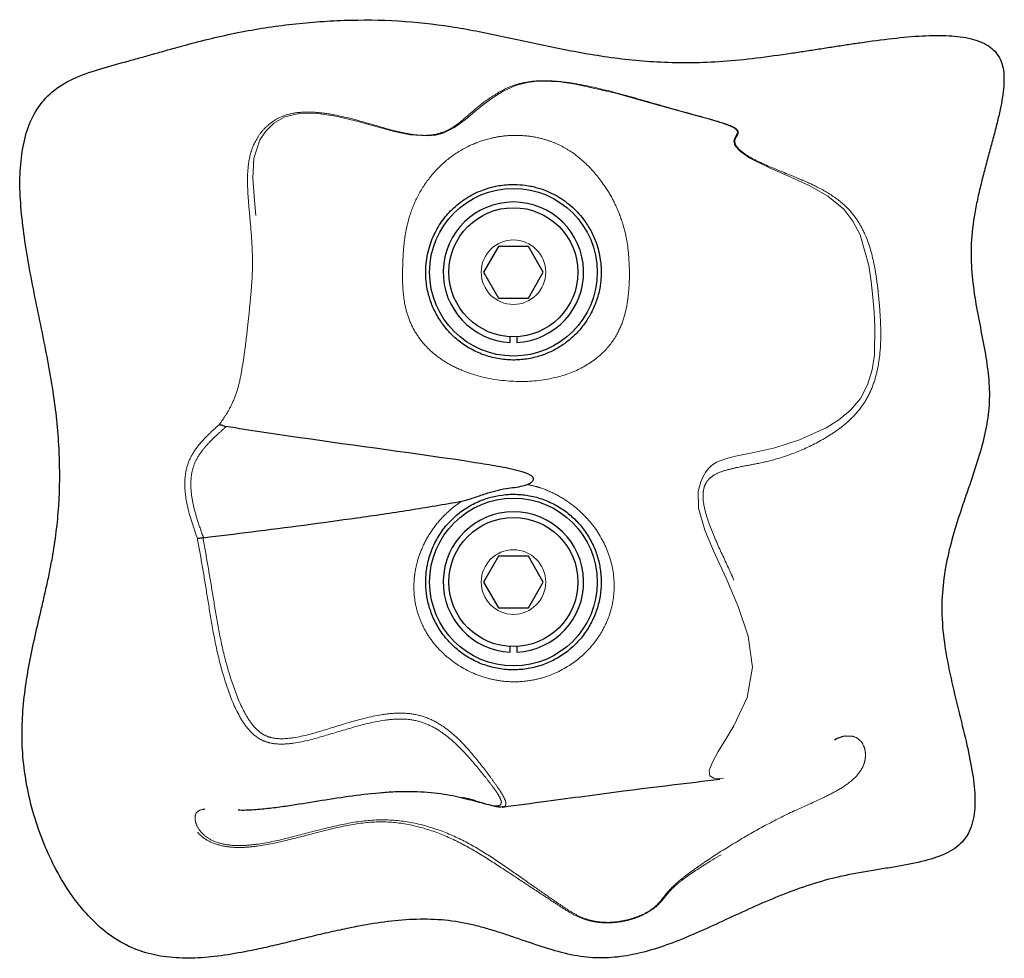
# Model space of a CAD drawing. Units: inches. Extents: x 0.2 to 17.3, y 0.1 to 10.6.
# Drawn here: x 2.7 to 2.9, y 5.9 to 6 of the extents above; entities that cross this region are included whole.
import ezdxf

# ---------------------------------------------------------------- set-up
doc = ezdxf.new("R2010")
doc.units = ezdxf.units.IN
doc.header["$MEASUREMENT"] = 0
doc.linetypes.add('PHANTOM', pattern=[0.49999999999999994, 0.25, -0.05, 0.05, -0.05, 0.05, -0.05])

msp = doc.modelspace()

# ---------------------------------------------------------------- linework, layer by layer
at = {"color": 7, "linetype": 'Continuous', "lineweight": 25}
for p, q in [((2.777291776616548, 5.984703749733635), (2.774714320111784, 5.980239435591487)), ((2.782446689626077, 5.984703749733635), (2.777291776616548, 5.984703749733635)), ((2.785024146130841, 5.980239435591487), (2.782446689626077, 5.984703749733635)), ((2.774714320111784, 5.980239435591487), (2.777291776616548, 5.975775205257894)), ((2.782446689626077, 5.975775205257894), (2.785024146130841, 5.980239435591487)), ((2.777291776616548, 5.975775205257894), (2.782446689626077, 5.975775205257894)), ((2.779311197413771, 5.968109488098628), (2.779311197413771, 5.969092730073466)), ((2.780427268828854, 5.969092730073466), (2.780427268828854, 5.968109488098628)), ((2.777291776616548, 5.931132315262084), (2.774714320111784, 5.926668084928491)), ((2.782446689626077, 5.931132315262084), (2.777291776616548, 5.931132315262084)), ((2.785024146130841, 5.926668084928491), (2.782446689626077, 5.931132315262084)), ((2.774714320111784, 5.926668084928491), (2.777291776616548, 5.922203770786344)), ((2.782446689626077, 5.922203770786344), (2.785024146130841, 5.926668084928491)), ((2.777291776616548, 5.922203770786344), (2.782446689626077, 5.922203770786344)), ((2.779311197413771, 5.914538053627077), (2.779311197413771, 5.915521295601915)), ((2.780427268828854, 5.915521295601915), (2.780427268828854, 5.914538053627077))]:
    msp.add_line(p, q, dxfattribs=at)
at = {"color": 8, "linetype": 'PHANTOM', "lineweight": 18, "flags": 128}
msp.add_lwpolyline([(2.816180324366774, 5.892781604007058), (2.815713434760322, 5.89270592488131), (2.814551643895715, 5.892745482519575), (2.813844001118084, 5.893171984259257), (2.813744195604379, 5.894093124094362), (2.81428067250219, 5.895515103858006), (2.81529658933766, 5.897351181695098), (2.816587516091431, 5.899494166462964), (2.817970653208552, 5.901813233006242), (2.820321496289507, 5.90669005285928), (2.821200066616378, 5.9119421674245), (2.820468779349985, 5.917294600830827), (2.818765682119547, 5.922441703275823), (2.816639804773103, 5.927321791662529), (2.81445356693347, 5.932057142673637), (2.812970566684264, 5.935647333580397), (2.811906300169237, 5.939461712373511), (2.811837417393548, 5.942375568236208), (2.812263803896466, 5.943972624072598), (2.812633601291202, 5.944790176532924), (2.813081943016682, 5.945593230113124), (2.813566563370687, 5.946265793772183), (2.814053449174713, 5.946752218629151), (2.815002696304167, 5.947372904792265), (2.816721140976357, 5.948033819062088), (2.818268637147168, 5.948424283122844), (2.821428568024329, 5.949049411139407), (2.825079842273069, 5.949884982439196), (2.829366346088344, 5.951266063627686), (2.833941837517592, 5.95335750613383), (2.836127187510337, 5.954718640886075), (2.838154186475224, 5.956381486438647), (2.839877389901964, 5.958406468760164), (2.841143061471295, 5.960784452718062), (2.841933800431849, 5.963374304704632), (2.842326401610772, 5.965967006182096), (2.842402782633174, 5.970875505669166), (2.842263995665025, 5.973323385962472), (2.842052012399588, 5.975899493345918), (2.841752223958007, 5.978626791363747), (2.841329205511419, 5.981393814636954), (2.839828754749516, 5.986686492543106), (2.838600398939588, 5.989060705116), (2.836999205055764, 5.991135218293904), (2.83427024134289, 5.993402491149793), (2.831146575999167, 5.995173617356259), (2.827839841341705, 5.996672784799654), (2.824136309839503, 5.998264812122703), (2.820784590939798, 5.999941318469845), (2.819117856146442, 6.001089411873639), (2.818170505185559, 6.002125788472757), (2.817964941131681, 6.002977870058008), (2.818268616195029, 6.003678425774654), (2.818628196803028, 6.004349564688266), (2.818557829044494, 6.004727122231451), (2.818101360508134, 6.005144069795789), (2.817250208674046, 6.005564704936576), (2.816164584072416, 6.005960281319225), (2.813708891250313, 6.006690421456012), (2.811144079688759, 6.00738552961654), (2.804279200421002, 6.009283206742031), (2.797515447961209, 6.011188091403308), (2.790621911405455, 6.012750199071992), (2.787886604432527, 6.013135634619408), (2.784997548372625, 6.013291434724354), (2.783588207332024, 6.013228410690507), (2.782304247491818, 6.013062888793107), (2.780198033952813, 6.012519306501187), (2.778117452777671, 6.011571431736831), (2.776372076258862, 6.010472031103868), (2.77467688780611, 6.009248593808549), (2.77312263915378, 6.007963221990607), (2.77155299067935, 6.006620357503492), (2.769658200365749, 6.005246902893567), (2.767698923951858, 6.004299111937767), (2.766425617946912, 6.003961195841403), (2.764981440701599, 6.003803551948232), (2.762015249014917, 6.004005027716006), (2.759213806615514, 6.004591017137082), (2.755879882629289, 6.005507882735849), (2.752568884211558, 6.006441174811521), (2.749164190447634, 6.007250178799172), (2.74561360432145, 6.007748336853932), (2.74279117573591, 6.007709365875556), (2.740313381026272, 6.007116001301583), (2.738422295967486, 6.006027998632187), (2.737023112130978, 6.004656555427597), (2.736014905682627, 6.003145990020635), (2.734971627972755, 5.999926400546941), (2.734794603351091, 5.996478600376222), (2.735070050645291, 5.992622484922397), (2.735405772005105, 5.98934540277953), (2.735719420286575, 5.985599747002046), (2.735835207044234, 5.982807078310812), (2.735798451754549, 5.979875287417205), (2.73562134332433, 5.977014063327453), (2.735098524602072, 5.97141380802208), (2.734778852580665, 5.968557696254223), (2.734389394222578, 5.96563814140974), (2.733888020014496, 5.962814379744362), (2.733243270319842, 5.960356274807267), (2.732187764417898, 5.957762400010024), (2.731000747178042, 5.955664252819429), (2.72961845600353, 5.953724922841782), (2.72961845600353, 5.953724922841782)], dxfattribs=at)
at = {"color": 7, "linetype": 'Continuous', "lineweight": 25}
for centre, radius in [((2.779869233121343, 5.980239474344582), 0.01450000000000173), ((2.779869233121325, 5.980239474344606), 0.01116071428571441), ((2.779869233121343, 5.926668045773154), 0.01450000000000085), ((2.779869233121325, 5.926668045773178), 0.01116071428571441)]:
    msp.add_circle(centre, radius, dxfattribs=at)
at = {"color": 8, "linetype": 'PHANTOM', "lineweight": 18}
for centre, radius in [((2.779869233121322, 5.980239474344611), 0.00558035714285765), ((2.779869233121322, 5.926668045773183), 0.005580357142856762)]:
    msp.add_circle(centre, radius, dxfattribs=at)
at = {"color": 7, "linetype": 'Continuous', "lineweight": 25}
for centre in [(2.779869233121328, 5.980239474344601), (2.779869233121328, 5.926668045773172)]:
    msp.add_arc(centre, 0.01214285714286132, 272.6340058031109, 267.3659941969232, dxfattribs=at)
for points, knots in [([(2.694881533001715, 6.001140535092583), (2.694718756949933, 5.999609221879425), (2.694380273013731, 5.996424939435697), (2.694636251991844, 5.991453030126097), (2.695239774439668, 5.986220991783504), (2.696153980302907, 5.980803351367449), (2.697237449213034, 5.97529251397823), (2.698378603185903, 5.969778594304544), (2.69945917381243, 5.964353384794563), (2.700632490815845, 5.95749542328812), (2.701465494477409, 5.949334245845627), (2.701404243532363, 5.941404899549876), (2.70082434044057, 5.935325478424985), (2.700306196915301, 5.931914919382919), (2.699871500284759, 5.929581185212892), (2.699617184461956, 5.928304863356145), (2.699348524711156, 5.92702653970531), (2.699067901841146, 5.925745540253851), (2.698777632060757, 5.924460779797531), (2.698479673456502, 5.923168103659761), (2.698276142937782, 5.92229772423226), (2.69817088336523, 5.92184584894418), (2.698158177844414, 5.921791692060603), (2.698115552012178, 5.921608883257726), (2.698031134574804, 5.921248115070553), (2.697908149232338, 5.920721620838145), (2.697775751660264, 5.920153816611703), (2.697511253031887, 5.919014672170309), (2.696945930018302, 5.916546735915047), (2.696129074316215, 5.912696719304534), (2.695348577219295, 5.908002686108084), (2.694877190020781, 5.903205087611829), (2.694824970862699, 5.898287155442438), (2.695312995282208, 5.893274153967444), (2.696336930000399, 5.88824161959425), (2.697855763909408, 5.883296250533542), (2.699838896728532, 5.878565177899708), (2.702253762539752, 5.874175308854916), (2.705070033669831, 5.870251656471877), (2.70826313995739, 5.866922607868777), (2.711815119135642, 5.864307515615993), (2.715734178190289, 5.862580839658323), (2.719910750426782, 5.861722767489082), (2.724276719299893, 5.86155948058441), (2.728809616633989, 5.861940163561856), (2.732938739894028, 5.862630920610257), (2.736635943418454, 5.86340770388379), (2.739878017774634, 5.864160440258667), (2.743165856690361, 5.86495725314726), (2.746483063501493, 5.865756543859824), (2.749809475570295, 5.866516132294322), (2.753688302335442, 5.867309889203483), (2.758117609690435, 5.86802495775626), (2.763089643163288, 5.868434177041173), (2.768016036077014, 5.868318498884705), (2.772035497405774, 5.867628395050917), (2.77516926034988, 5.866795680652277), (2.77749221709182, 5.866081052852644), (2.779787124929656, 5.865311734116889), (2.782790758843581, 5.8642729828378), (2.786462192548789, 5.863039619548627), (2.790843447118487, 5.861919169369882), (2.795216554671158, 5.861547316640539), (2.799522662551086, 5.86196905459308), (2.803773551542053, 5.862993860168366), (2.808016205948538, 5.864484538097103), (2.812297110246884, 5.866301871013325), (2.816660391084323, 5.868314410499439), (2.821147473529309, 5.870391439752491), (2.825799295253551, 5.872401612278697), (2.830656251668681, 5.874211495742927), (2.834878699107302, 5.875433324092775), (2.838368601017253, 5.876170158359897), (2.841022493392244, 5.876640058751548), (2.843658382450463, 5.877064550334114), (2.847010824111023, 5.877609709771483), (2.85084779543927, 5.878338102032443), (2.854351919335532, 5.879469067994475), (2.856585746199351, 5.880818920732134), (2.857857056479682, 5.882051639703199), (2.858767406987643, 5.883530487696291), (2.859576357870389, 5.885850123915008), (2.859824971151768, 5.889264449856611), (2.859327824830559, 5.893723494759391), (2.858309636068388, 5.898641466397543), (2.857010216903831, 5.903880187355275), (2.855676944120132, 5.909307840737515), (2.854562501431134, 5.914776415197841), (2.853898528965898, 5.920177223247961), (2.853999655796531, 5.925419085404341), (2.854773722698347, 5.930401427586773), (2.855995647213037, 5.935149674126317), (2.857156826569474, 5.938729853294261), (2.858018438871563, 5.941254123010169), (2.858533980345833, 5.942748967232605), (2.859370836423469, 5.9451885351436), (2.860478464693515, 5.948544735241356), (2.86161417396288, 5.952881234801901), (2.862261775752374, 5.957247310539651), (2.862170254409927, 5.961668353653692), (2.861527169965298, 5.966131918434036), (2.860627609918271, 5.970672397154972), (2.859724183190781, 5.975348957521368), (2.859075265318262, 5.980202646638517), (2.858941168879094, 5.985297310703632), (2.859489990461053, 5.989640431189722), (2.860192610487067, 5.993160542235374), (2.860818738138596, 5.995818169620965), (2.861503749890632, 5.99845459354843), (2.862210192021093, 6.001046960971492), (2.862900163726266, 6.003572319709274), (2.86353147562665, 6.005993609006901), (2.864069613209355, 6.008294856488262), (2.864584409793913, 6.011045759595368), (2.864832358831797, 6.013609107030887), (2.864535434043127, 6.015907383835212), (2.864014349852256, 6.017327296956189), (2.863164073356145, 6.01850037031023), (2.861591432597185, 6.019781469297629), (2.858869255095369, 6.020783947933555), (2.854990903494291, 6.021229564271966), (2.850425958040566, 6.02115782437878), (2.84530102499703, 6.020683452757696), (2.840941997439625, 6.020094118538811), (2.837523471032864, 6.019585280103906), (2.835141044619683, 6.019218973059242), (2.832730720166544, 6.018843551620296), (2.830305817931963, 6.018468718978847), (2.826709236108649, 6.017926537460254), (2.821974492536794, 6.017269223191098), (2.814447962190727, 6.016485490317136), (2.805617960018883, 6.016371596682849), (2.797238994817383, 6.01725138695903), (2.790986978246757, 6.018305751672985), (2.786519671189798, 6.019192082161601), (2.782122197191539, 6.020137814992521), (2.776325576826263, 6.021395989686448), (2.768981616831483, 6.022853732877774), (2.759896483846014, 6.023853159534946), (2.750520452349544, 6.023925395883575), (2.741035370714273, 6.023194667297224), (2.7316781821442, 6.021704067153707), (2.724830224828905, 6.019986367781259), (2.72034365060152, 6.018746423175206), (2.718059667878813, 6.018104423831874), (2.715751304636826, 6.0174534031541), (2.712609656543427, 6.016575872817854), (2.708718593441617, 6.015541981975916), (2.704292976608768, 6.014081069291457), (2.700426334545236, 6.011974799103878), (2.697583939297266, 6.008931609972988), (2.695712331858989, 6.005241853259793), (2.695164095918654, 6.002535434007615), (2.694881533001715, 6.001140535092583)], [0, 0, 0, 0, 0.007529027093997488, 0.01565620187153712, 0.02429801944005184, 0.03331648184937246, 0.04254366152232414, 0.05179575338131213, 0.06088434032927308, 0.06962547189160681, 0.08585487831085288, 0.1009770626862721, 0.1083584068306314, 0.1157409578919617, 0.1178570566572187, 0.1199806498942384, 0.1221124322584978, 0.1242523048674796, 0.1264010199189023, 0.1285610681522974, 0.1307471140576273, 0.1307773091016742, 0.1308326555053757, 0.131019462472972, 0.1316963402487983, 0.1326466688791607, 0.1336665437317431, 0.1345508541505283, 0.1383722232513949, 0.1460624552912003, 0.1538167448567893, 0.1616575844247629, 0.1696417320972495, 0.1778562634630318, 0.1862684841354686, 0.1947441272746313, 0.2031449589416076, 0.2113407869228207, 0.2192235897162963, 0.2267240894433444, 0.2338387997020884, 0.2406769008039235, 0.2475166076674564, 0.2545888762903188, 0.2619974816094598, 0.2697507067033416, 0.2750718934761512, 0.2804926652063992, 0.2860451858306702, 0.2916350119760673, 0.2971983252969387, 0.3027493347549762, 0.31101763391981, 0.319149200000616, 0.3271439893676768, 0.3350750917063819, 0.3390462710958338, 0.3430160360068522, 0.3469717448351103, 0.3508961739141638, 0.3585761101202174, 0.3659344751257647, 0.3729814558108778, 0.3799405928082953, 0.387023124860143, 0.3943416206543611, 0.4019327184153445, 0.4097854138548583, 0.4178664201412637, 0.426140686483435, 0.4345897825461723, 0.443228244686649, 0.4476299016626738, 0.452047797204066, 0.4564224058164894, 0.4607018038352894, 0.468674487606855, 0.4755528346498866, 0.4785695053913367, 0.4813757969866491, 0.4841358190488958, 0.4869930052535056, 0.4933284865955401, 0.5006718257317404, 0.5089267734166371, 0.5178955325555527, 0.5271001052534732, 0.5362874321820947, 0.5452098426326892, 0.5536819585434721, 0.561863314762764, 0.569839726020586, 0.5776624618719516, 0.5802854472351622, 0.5828987928442574, 0.5854040647005221, 0.5929129919985248, 0.6001973167314879, 0.607330764500138, 0.6144442917527585, 0.6217581142828185, 0.6293857975364694, 0.6371069199060699, 0.6450746003496942, 0.6533377610692168, 0.661978708707169, 0.6664396991941558, 0.6709122314324202, 0.6753437833831716, 0.6797757055825266, 0.6840671410345518, 0.6881606283514526, 0.6920271786117749, 0.6956315758752498, 0.7018735972692319, 0.7045212747066434, 0.7069162064415356, 0.7091979295047295, 0.7115270193086423, 0.7167521119481088, 0.7230995406713169, 0.7305820238662613, 0.739060584578202, 0.7482882831039739, 0.7521141144358434, 0.7559820686117404, 0.760089517338411, 0.7640572476262265, 0.7679952272112781, 0.7778972196337971, 0.7874582468469482, 0.8050327413881982, 0.8210094889468746, 0.8286363970367658, 0.8360711918431382, 0.8433052905866555, 0.8506580378313108, 0.8651139326473684, 0.8799426822715698, 0.8953306484314131, 0.9109501185667421, 0.9264716822528071, 0.9416588387019527, 0.9454873518068795, 0.9492622880173374, 0.9532742833201461, 0.9572298873255076, 0.9652323691565138, 0.972984295092281, 0.9800224273047724, 0.9865262550246706, 0.9930555799023457, 1, 1, 1, 1]), ([(2.795047651350358, 5.980307739564338), (2.795039139783681, 5.98065394599019), (2.795021835518032, 5.98135779384674), (2.79488442521435, 5.982580324601704), (2.79461624379988, 5.983943668732189), (2.794087969945134, 5.985667122375366), (2.793262008571139, 5.98749730722926), (2.792459544579257, 5.988748779849799), (2.791674123979073, 5.989798237430899), (2.790934952572964, 5.990671466272853), (2.789762654007094, 5.991787966498499), (2.788495220631049, 5.992762591416763), (2.787158900843274, 5.993583831663846), (2.785703372608086, 5.994284694875319), (2.784310682452787, 5.99477865043398), (2.783009150749468, 5.995102254179791), (2.781700818177305, 5.995332557848174), (2.780540131787598, 5.995418912637409), (2.779337361203283, 5.995418017990295), (2.778295849377467, 5.995356346896545), (2.777317571178945, 5.995210188762967), (2.77631163217336, 5.995005701401565), (2.775300436478902, 5.994734923075189), (2.773959597568123, 5.994245606034109), (2.772633579195577, 5.993612417811625), (2.77087404449174, 5.992540501820726), (2.769001329245656, 5.990967281761868), (2.767469341332879, 5.989083702798184), (2.766472442416096, 5.987426261896269), (2.765831944623491, 5.986080274459461), (2.765304297472608, 5.984608459854662), (2.764924285895258, 5.983063067809328), (2.764748121529474, 5.981721853984211), (2.764682567195188, 5.980520443421129), (2.764693719418804, 5.979380991594719), (2.764831312469762, 5.978034729208042), (2.765142366132316, 5.976418974429619), (2.765729485002369, 5.974569442637478), (2.766744498250077, 5.972493204979834), (2.768151081249145, 5.970483282537963), (2.769923724825997, 5.968678283352664), (2.77201623806433, 5.96716616710007), (2.774326747592805, 5.966029906285041), (2.776835535513121, 5.965290856273443), (2.77937210906135, 5.964998849314993), (2.78187968656526, 5.96512853241999), (2.784144155874016, 5.965616495355854), (2.786218662507474, 5.966400022539299), (2.788040647484909, 5.967391967563812), (2.78972425234264, 5.968633674463113), (2.791204122127906, 5.970074254859629), (2.792469309235249, 5.971696329794463), (2.793536444632817, 5.973520885617384), (2.794356709635534, 5.975529294967055), (2.794787901188458, 5.977276964435632), (2.794979964307243, 5.978698420505199), (2.795034135896289, 5.979479075072778), (2.795047531006464, 5.980022203375245), (2.79504761619605, 5.980224330038028), (2.795047651350358, 5.980307739564338)], [0, 0, 0, 0, 0.009442965677775323, 0.01919782723677472, 0.03453069265536875, 0.05024281971154493, 0.07513817706299056, 0.1005883071080621, 0.1019308384545261, 0.1220110516001821, 0.1422482866310969, 0.1629064694272151, 0.1836830096158355, 0.2036118528713624, 0.2238857432949637, 0.2342389316519975, 0.2448781021132939, 0.2620113725673708, 0.2652624001134766, 0.2780680780144025, 0.2914342620028034, 0.2953611100365275, 0.3108882783675114, 0.3266328803525604, 0.3467365801269475, 0.3669897648647123, 0.4082883748289241, 0.4461734398083995, 0.4654233950386729, 0.4847871275063628, 0.5030199626970954, 0.5216001362052043, 0.5373223575477754, 0.5422856608680169, 0.5546796223413656, 0.568042078114116, 0.5816903882935366, 0.604348662893472, 0.6274431175004294, 0.6507249205300437, 0.6748231562018427, 0.6979223231305786, 0.7217080851570732, 0.745291934058373, 0.7695918119468964, 0.7920305801690916, 0.8150449785059817, 0.8341435297078128, 0.8536412834209347, 0.8720876605367538, 0.8911240768200299, 0.90980556932175, 0.929175994981161, 0.9523172095533663, 0.9759232873769522, 0.985098126460355, 0.9944774047594284, 0.9977210475516755, 1, 1, 1, 1]), ([(2.728941068114487, 5.953860692701928), (2.728982169426794, 5.953874767058401), (2.729064950060171, 5.953903113699366), (2.729229867128107, 5.953887254689619), (2.729417697625343, 5.953833256924409), (2.729554594441555, 5.953759384087156), (2.72961845600353, 5.953724922841782)], [0, 0, 0, 0, 0.2482897550124547, 0.5000712149407852, 0.7667861534449067, 1, 1, 1, 1]), ([(2.729618398385148, 5.953724839033225), (2.729704283828876, 5.953683060605117), (2.729876871967237, 5.953599106202391), (2.73008079668311, 5.953562022940679), (2.730183241860028, 5.953543393510253)], [0, 0, 0, 0, 0.497632366534859, 0.9999999999999999, 0.9999999999999999, 0.9999999999999999, 0.9999999999999999]), ([(2.782300952931664, 5.94352793587634), (2.78236819029463, 5.943561839015331), (2.782662564090682, 5.943710271304799), (2.783022091475779, 5.943928692002368), (2.783277218991075, 5.944230816665796), (2.78334884539743, 5.944401712958049), (2.783356148924037, 5.94455027475666), (2.783307003357193, 5.944708295810426), (2.783130952684625, 5.944944880728425), (2.782365500083915, 5.945444503936173), (2.780310329282177, 5.946053734702526), (2.77712713125598, 5.946700239399664), (2.764326073616578, 5.948729727957287), (2.748638816106187, 5.950713403437216), (2.734292855081431, 5.952913222675931), (2.730183241860028, 5.953543393510253)], [0, 0, 0, 0, 0.00406083304557617, 0.01777884774223615, 0.02221672168066494, 0.02511801077538985, 0.0275922230762469, 0.03006303009284295, 0.03387968758679208, 0.04320377063483789, 0.07851565457323799, 0.1483326180350626, 0.2184327306650888, 0.7761084685834652, 1, 1, 1, 1]), ([(2.770898980139297, 5.940646430116121), (2.771594382754537, 5.940829833031303), (2.772987753126924, 5.941197315382711), (2.775491968280306, 5.942157333838971), (2.778349571317491, 5.942887026211232), (2.780843867849102, 5.943091335271801), (2.782039957098753, 5.943449731151171), (2.782300952931664, 5.94352793587634)], [0, 0, 0, 0, 0.1829943006499383, 0.3666636150817755, 0.6823841679180483, 0.9306937934070765, 1, 1, 1, 1]), ([(2.795027841103018, 5.927446247367664), (2.794953814541779, 5.928215137683357), (2.794804227581181, 5.929768849802804), (2.794141565563469, 5.931994140415497), (2.793153737677099, 5.934142461943152), (2.791843137268503, 5.936093871206999), (2.790246306406249, 5.937825531703861), (2.788402142615487, 5.939297911412363), (2.786251720096082, 5.940515677204688), (2.783916337690836, 5.941367763109679), (2.781470509885002, 5.94182743264838), (2.779100348515838, 5.941887729687648), (2.776790829584583, 5.941588168252141), (2.774935860327806, 5.941059843746407), (2.773457983657683, 5.940445304388628), (2.772328044167052, 5.93986146730813), (2.771241551799441, 5.939178269464779), (2.770202589337949, 5.938394675627915), (2.769231065065989, 5.937521234594187), (2.768331856477979, 5.936560250390357), (2.767520880385248, 5.935527132365855), (2.766964130056494, 5.934675410310772), (2.766449923915143, 5.933781719801636), (2.765982526831832, 5.932844724516372), (2.765488271072805, 5.931586360651431), (2.765105531923583, 5.930280247044603), (2.764868183387761, 5.929078222749827), (2.764692281088743, 5.927604431809769), (2.764659997235383, 5.925829846566857), (2.764946791394122, 5.923587841566781), (2.765600462306306, 5.921306925191632), (2.76646888404125, 5.919454580592217), (2.767358945224789, 5.918042223619468), (2.768121972899436, 5.917027587364669), (2.768981264214799, 5.916065881095494), (2.770224705091365, 5.91489368956813), (2.771962811724186, 5.913626704693597), (2.774254158701068, 5.912488627695766), (2.776728048731135, 5.911744061326867), (2.779268073824102, 5.911429216243949), (2.781846095870521, 5.911546034481294), (2.78432324785589, 5.912084216260358), (2.786677542378415, 5.91302543432573), (2.788769249120829, 5.914292741675841), (2.790611757727994, 5.915858849903529), (2.792159903214972, 5.917655170378589), (2.793429255771092, 5.919706841212416), (2.794352367693149, 5.921919667813521), (2.794909541471823, 5.924231256731393), (2.795072970838615, 5.92607873889482), (2.795037884938826, 5.927141901898171), (2.795027841103018, 5.927446247367664)], [0, 0, 0, 0, 0.02566222742737416, 0.05185617890112747, 0.07865529985306279, 0.1060082822301992, 0.1306925511396453, 0.1559747124174478, 0.1813816456250013, 0.2076225134910398, 0.2319604910266783, 0.2569534483959641, 0.2794183742374398, 0.3024344925366656, 0.3151232287608566, 0.3279319457184437, 0.3411323285522177, 0.3544691593507667, 0.3682778617396467, 0.3822209151857507, 0.3965517849776485, 0.4109984264944691, 0.4158535488155971, 0.4309899708387286, 0.4462281505584487, 0.461771989594908, 0.4774161810845505, 0.487977628557238, 0.512120346260786, 0.5367719712614238, 0.5614718741852367, 0.5869695425146414, 0.5996643849516398, 0.6124640595832632, 0.625575012868746, 0.6387889882961798, 0.6642573577679768, 0.6904639957953141, 0.7159798372306257, 0.7422388179782209, 0.7677204715578396, 0.7939388185018548, 0.8188030199208316, 0.8443511204692029, 0.8677903410005046, 0.8918310684176199, 0.9159044215673863, 0.9407464479728046, 0.9649933469555687, 0.9899788496941584, 1, 1, 1, 1]), ([(2.726249807775585, 5.934340590580765), (2.729021687495064, 5.9346786045312), (2.737867011996781, 5.935757238303324), (2.749735643318526, 5.937322693939347), (2.761850378802813, 5.939077547222513), (2.767882448570453, 5.940123411740087), (2.770898980139297, 5.940646430116121)], [0, 0, 0, 0, 0.1857567165416221, 0.59276685948441, 0.7963498978684045, 1, 1, 1, 1]), ([(2.726172258671439, 5.93432609170064), (2.72607350932125, 5.934302934827414), (2.7258632316387, 5.934253624390156), (2.725575697239806, 5.934221130967357), (2.725335584013505, 5.934215480752044), (2.725239532601543, 5.934243821221939), (2.725191913329805, 5.934257871536343)], [0, 0, 0, 0, 0.2347730309308848, 0.4999276326857759, 0.7520798345233588, 1, 1, 1, 1]), ([(2.726249807775585, 5.934340590580765), (2.726236682745616, 5.934338790455148), (2.7262105728493, 5.93433520942765), (2.72618498427571, 5.9343291200466), (2.726172258671439, 5.93432609170064)], [0, 0, 0, 0, 0.5026841091016945, 1, 1, 1, 1]), ([(2.837387977231301, 5.900007912909073), (2.837353151537557, 5.900008199268061), (2.836764266775695, 5.900013041452844), (2.836058343019654, 5.899676393174251), (2.835394166454449, 5.899359653731152)], [0, 0, 0, 0, 0.0591383849595238, 0.9999999999999999, 0.9999999999999999, 0.9999999999999999, 0.9999999999999999]), ([(2.777898027574395, 5.887752084965634), (2.77793526551988, 5.887757113771145), (2.780481418477788, 5.88810095948709), (2.787496423063159, 5.889034169692287), (2.799999113135186, 5.890728722821108), (2.810014426051769, 5.891929480868874), (2.815564391720176, 5.892594878545079)], [0, 0, 0, 0, 0.002973908424842988, 0.2033416622178561, 0.5585333717511732, 0.9999999999999999, 0.9999999999999999, 0.9999999999999999, 0.9999999999999999]), ([(2.732266586364483, 5.887274962858343), (2.732359704109029, 5.887270458318452), (2.733328959631731, 5.887223570905243), (2.735336288817772, 5.887345684285738), (2.738088762472399, 5.887608161609916), (2.741692050454161, 5.888113845581006), (2.746053865486444, 5.888841734417155), (2.751266266951555, 5.889659445102938), (2.755773309265171, 5.890203149734248), (2.759381420165283, 5.890451066526991), (2.76286281803553, 5.890520421095601), (2.766856126520007, 5.890250642577699), (2.77094467222339, 5.889441774638528), (2.773059689813211, 5.888839652257876), (2.774118245509593, 5.888538293026149)], [0, 0, 0, 0, 0.006364615531581775, 0.06624879913054005, 0.1258320540024351, 0.185006502157395, 0.3028964157731759, 0.4200460200087237, 0.5365747264204049, 0.594156937504241, 0.6523362411429373, 0.7684372911852886, 0.8841040255811083, 1, 1, 1, 1]), ([(2.777891043964594, 5.88780396246158), (2.777765764934481, 5.887778275532049), (2.777403285021516, 5.887703953468953), (2.776366466077409, 5.887938306798403), (2.774479956838892, 5.888432945211883), (2.772717662020749, 5.889059571503179), (2.771079746290845, 5.889366932895383), (2.770856571700632, 5.889408812493643)], [0, 0, 0, 0, 0.1096082301575524, 0.317138324680086, 0.5229678925538479, 0.9350018788180868, 1, 1, 1, 1])]:
    msp.add_open_spline(points, degree=3, knots=knots, dxfattribs=at)
at = {"color": 8, "linetype": 'PHANTOM', "lineweight": 18}
for points, knots in [([(2.728941068114487, 5.953860692701928), (2.729399468899299, 5.954484375029193), (2.730323267138326, 5.95574125908073), (2.731379040824607, 5.957803649714241), (2.732269907406461, 5.960213284459286), (2.732861125312042, 5.963082064506164), (2.733325606449905, 5.966149348963), (2.733706838330433, 5.969183309538269), (2.734080615535879, 5.972536759058027), (2.734439251787476, 5.97616368035875), (2.734728751994048, 5.979826723100374), (2.734744497380069, 5.983061451757303), (2.734612326830105, 5.985671671620476), (2.734359580732409, 5.988929620497633), (2.733999196030512, 5.992558218406685), (2.733794365310738, 5.996421415402215), (2.734057203779767, 5.999955213069105), (2.735016420345777, 6.002754741179049), (2.736528940527913, 6.004871803614987), (2.738075877637166, 6.006304224229076), (2.740186115240958, 6.007442817757989), (2.742960607718801, 6.007983592360886), (2.745970202237167, 6.007920331823776), (2.749859436629024, 6.007331549765587), (2.754383802175199, 6.006120557333613), (2.758485830143173, 6.004867255238293), (2.761668795046042, 6.00415412740427), (2.763573185388878, 6.003899437921786), (2.765258277557967, 6.003894465544875), (2.76662060613558, 6.004087789951769), (2.768153010023131, 6.004579506257672), (2.770161609276061, 6.005732309708634), (2.772120360166317, 6.007449254104401), (2.77406638180399, 6.00916933228088), (2.776139719004611, 6.010607842621615), (2.777904505836374, 6.011696890760509), (2.779836587820228, 6.012578391307959), (2.781942688933269, 6.013110742207932), (2.783771188167637, 6.013320651920076), (2.785740833651299, 6.013379353906856), (2.788211687706098, 6.01320681048542), (2.7926182412324, 6.012547526642307), (2.798271204311075, 6.011154927039247), (2.804187780837538, 6.009413379466452), (2.809079195483685, 6.008035219653081), (2.812863091920697, 6.007017667002568), (2.815791189904126, 6.006188401570128), (2.817566200489627, 6.005511138991472), (2.818396381311574, 6.005068409475564), (2.818779248596371, 6.004638997761654), (2.818772724040076, 6.0040171334395), (2.818074222228511, 6.003304137678857), (2.818139080701997, 6.002237436244545), (2.819345228999503, 6.001032184101669), (2.821106212870998, 5.999911743805031), (2.824089186886615, 5.998484308764174), (2.827715409551641, 5.997068329725839), (2.831633354107698, 5.995410957799344), (2.834886939325454, 5.993684258088405), (2.837554804165445, 5.991596263652433), (2.839471667670057, 5.989181064897348), (2.841201194514003, 5.985938207618967), (2.84218030004315, 5.982316978088758), (2.842748938605417, 5.978692560122557), (2.843158340958434, 5.975170419130683), (2.843416045008013, 5.971527012687539), (2.843430268234851, 5.967407151701443), (2.842997817933945, 5.963684351085811), (2.842003957383344, 5.960302012179579), (2.84061028409463, 5.957571895449663), (2.83872212953396, 5.955254942072832), (2.836559919926614, 5.953366212221668), (2.833495920331945, 5.951292080644156), (2.829563746962768, 5.949325594678506), (2.825377552120241, 5.947872877195497), (2.821908112339576, 5.947093900607847), (2.819163151141199, 5.946623459127589), (2.816785057521041, 5.946072985369757), (2.815086610864025, 5.945528188871162), (2.813851592027245, 5.94469153864808), (2.813317222711873, 5.944049492711753), (2.812905241601785, 5.943295405685791), (2.812550953967497, 5.941791530956214), (2.812796454286809, 5.939704101456797), (2.813724951808553, 5.936520517080075), (2.815402558585385, 5.932648746651326), (2.817625292664391, 5.92793494896215), (2.819809774667479, 5.92292476824448), (2.821607134456569, 5.917558158546052), (2.82231990409079, 5.912809112896904), (2.821993070580797, 5.909019393826434), (2.821016187447634, 5.905408477533645), (2.819200286104102, 5.902141436871354), (2.817209286422926, 5.899225346453175), (2.815837236015151, 5.897235835052205), (2.814743423672008, 5.895509392334627), (2.814148908645383, 5.894151680853397), (2.814248484312993, 5.89328550475517), (2.814997318776828, 5.892910818298557), (2.816191114191942, 5.892909334401118), (2.81815787223045, 5.89325151154625), (2.821063918069438, 5.894120432820734), (2.824883953455431, 5.895433442150616), (2.828797711114647, 5.896876053076275), (2.832526566367994, 5.898422571263993), (2.835717002692864, 5.899991389051508), (2.83779769941563, 5.900967999273013), (2.839313540444536, 5.901068662945954), (2.840237602002647, 5.900642877467217), (2.84090254650561, 5.899827412741842), (2.841320333629441, 5.898928126898666), (2.841562540508482, 5.897743992290833), (2.841538187898963, 5.896376756000308), (2.841182456850362, 5.894972522415681), (2.840273160127359, 5.893245222289767), (2.838540856053775, 5.89149203718109), (2.836113241089188, 5.88993421796947), (2.83218011540725, 5.887950384552203), (2.826696350775673, 5.885650040104493), (2.82015890881309, 5.882098724452225), (2.815122214080941, 5.879160539811611), (2.811707882096793, 5.877019412027571), (2.809746102941414, 5.875677524713835), (2.808144847795695, 5.874429200274931), (2.806764983200093, 5.873113085233426), (2.80576134085377, 5.871799247088784), (2.804577726519921, 5.870442715397529), (2.802780222554737, 5.869323535947757), (2.801233194898051, 5.868665925545797), (2.799940113701711, 5.868249002811682), (2.798571841073004, 5.867941393557109), (2.79672259038714, 5.867701887267097), (2.794496283695831, 5.867751654571952), (2.792103249609186, 5.868302054032971), (2.790148854298242, 5.869196494124814), (2.78838190927754, 5.870293970851813), (2.786273805484611, 5.871689305713237), (2.7834882165594, 5.873514158258221), (2.779804632713768, 5.875952450967601), (2.77575803469223, 5.878610339812791), (2.771538867739397, 5.881215411895773), (2.766951772058717, 5.883353234706567), (2.762056484367255, 5.884826167394095), (2.756811347748516, 5.885407674764727), (2.75142092881135, 5.884750103814202), (2.746158363938725, 5.883461800006403), (2.740920744515607, 5.882037663206564), (2.73645421628485, 5.881052779399083), (2.732791975594357, 5.880718845616044), (2.730021737056075, 5.880859311351219), (2.727430804266548, 5.881598217158428), (2.725417580744597, 5.882991306626821), (2.724246061284124, 5.884704481417836), (2.723891601983614, 5.886307596871389), (2.724371470482676, 5.887417473601675), (2.725619798654535, 5.887808391059138), (2.727472740595061, 5.88766160327563), (2.729728004585242, 5.887350416168355), (2.731454061952498, 5.887299113215385), (2.732266586364483, 5.887274962858343)], [0, 0, 0, 0, 0.006776781754875861, 0.01365699898181628, 0.02064422197127369, 0.02604972215474597, 0.03152850101190609, 0.03689427309406557, 0.04215480321733852, 0.0498417585211093, 0.05717622825113651, 0.06190319818898579, 0.06669778895455604, 0.0715917411853261, 0.08158331223860804, 0.0917338524957018, 0.1019363206738459, 0.112272961236278, 0.11744015486663, 0.122657953682511, 0.1279078652364352, 0.1331626363156285, 0.1383949402721195, 0.1435968440306238, 0.1539201763180128, 0.1641953086518571, 0.1680271236919231, 0.1718177405249342, 0.1743359081316584, 0.1768439039972793, 0.179361137589712, 0.1844226245299052, 0.1946029209763241, 0.2048909220678165, 0.211747027155663, 0.2186035615026574, 0.2255196916803335, 0.2307455244661809, 0.2333649395347915, 0.2360069018455108, 0.2412181695261787, 0.2462727048356604, 0.2602553534614521, 0.2742301600336161, 0.2815415637788483, 0.2888679903560257, 0.2962290964412876, 0.2987545175302734, 0.3012856133871814, 0.3038233773162428, 0.306354957321845, 0.3138750600068839, 0.3212982117169473, 0.3262324944766221, 0.3311563648788228, 0.3360995834923666, 0.3460765700414262, 0.3527711759735846, 0.3594715711494065, 0.3662454578427246, 0.3712767761089871, 0.3763053249926096, 0.3861073921582167, 0.3908673649241373, 0.3956140001330824, 0.4053437172879993, 0.412959669205, 0.4208365221645986, 0.4261656709676806, 0.4315012242428546, 0.4368246991313359, 0.4421199176958122, 0.4473843448456588, 0.4581001446997165, 0.4688553109572461, 0.4790813349688459, 0.4882217787995647, 0.4935952437935471, 0.499224496859747, 0.501481402186008, 0.5025881584127296, 0.5036996324453545, 0.505963364277148, 0.5106820213385382, 0.5154703580721779, 0.5252265522075704, 0.5351215438078166, 0.5451040352397323, 0.5551328577963871, 0.5651478853881154, 0.5701109366540814, 0.575087442185973, 0.5847722472846008, 0.5895352834911162, 0.5942998153687327, 0.5990696548128044, 0.6038359228708453, 0.6086072480979515, 0.6133786528561674, 0.6182159875024503, 0.6230774441239799, 0.6327714602612202, 0.6425310600415337, 0.6523667406906594, 0.6622523083190309, 0.672243720069697, 0.682282867097013, 0.6874206490538192, 0.6926655997463697, 0.695356303778621, 0.6980882772683746, 0.7008300184488153, 0.7035372246655065, 0.7062279664376555, 0.708873123423865, 0.7140441814192775, 0.7190757831017185, 0.7240675016789884, 0.7372608523347971, 0.7503837127094337, 0.7634020048926934, 0.7683051638508445, 0.7731758113672639, 0.7780814454875572, 0.7829040545297561, 0.7902056485315071, 0.797533390712398, 0.8024134177586705, 0.8048722720257152, 0.8073247902083711, 0.8097897728011005, 0.8122392915914649, 0.8171400211415838, 0.8219965302730987, 0.8284720119975499, 0.8349250808947594, 0.8413343647126912, 0.8509108777092238, 0.8603462569690709, 0.86973689043946, 0.8792242572111403, 0.888669432798425, 0.8981341432650941, 0.9075300104324302, 0.9170009237347141, 0.9265229640137056, 0.9361016950722577, 0.9456972500628967, 0.9505614455534908, 0.9554678821724206, 0.960435352860415, 0.9654219840507395, 0.9704258187820736, 0.9754551622369415, 0.9805045238069481, 0.9855547138191649, 0.9905694071464203, 0.9955606418080927, 1, 1, 1, 1]), ([(2.799932950272111, 5.980281507486422), (2.799932693609311, 5.980115347880013), (2.799930188827026, 5.978493789793372), (2.799766600989289, 5.975812356868606), (2.799106821343976, 5.972512811546554), (2.797915831202294, 5.969472707037468), (2.796349262604473, 5.967309723782104), (2.7940807729624, 5.965133410683051), (2.791010289160107, 5.963139589275955), (2.785850114398831, 5.961538949093905), (2.779828919884494, 5.96114079066832), (2.774486132027701, 5.961973297531958), (2.770413566260448, 5.96343785912904), (2.767704558633902, 5.964887585789063), (2.765312698777508, 5.966749738171739), (2.763391896988144, 5.968939722495251), (2.761994769068915, 5.971452418275223), (2.760989233142428, 5.974546654071011), (2.760660520387089, 5.977808020808702), (2.760700513796613, 5.981689254482329), (2.760871956372741, 5.985000031402122), (2.761359989546742, 5.987997355473472), (2.762166316816668, 5.990972223170499), (2.763603894348375, 5.994173349083425), (2.765905523018126, 5.997418638090353), (2.768831989833157, 6.000184536828233), (2.772122695692287, 6.002191203427324), (2.775242965179182, 6.003286049743507), (2.777769699605692, 6.003766873708297), (2.780060916100698, 6.003957341314295), (2.782759031754845, 6.003809818152347), (2.785387273838497, 6.003224515187974), (2.787575092839398, 6.002390792058184), (2.790115403897742, 6.001024239407078), (2.792867088690985, 5.998743344604025), (2.795509428795814, 5.995544031041202), (2.797447951724223, 5.992193397504613), (2.798885906652031, 5.988627526236676), (2.799793308157784, 5.984611600151863), (2.799891357151665, 5.981571247810432), (2.799932950272111, 5.980281507486422)], [0, 0, 0, 0, 0.003449365686985868, 0.03366249441998846, 0.05617004665658454, 0.07925321034402923, 0.1061406061606073, 0.1118044048932121, 0.1448012022784281, 0.1804606370293642, 0.2241854597385353, 0.2706803694903523, 0.2922585833753894, 0.3142821715400366, 0.3346358851782238, 0.355778694912764, 0.3761936592326888, 0.3973726553392888, 0.42809071189941, 0.4474635324862545, 0.4773602094480043, 0.4975204340854275, 0.5181629005742926, 0.5539804083586359, 0.5907990409434093, 0.6280944028233976, 0.6664063542979094, 0.6957576577350173, 0.7100938451129394, 0.7249252393923351, 0.7448774832445677, 0.7647989041951394, 0.7832226631836742, 0.8022231829266141, 0.8419679801451839, 0.8829495049792203, 0.9097121434103256, 0.9370103448586447, 0.973279314662239, 0.9999999999999999, 0.9999999999999999, 0.9999999999999999, 0.9999999999999999]), ([(2.72519192904391, 5.934257871536343), (2.724527520893629, 5.936140669397021), (2.723563031402219, 5.938873836878944), (2.722982214957228, 5.942578571459254), (2.723017623590399, 5.945159714515309), (2.723636990948572, 5.947626099057629), (2.72495529740135, 5.949883061561173), (2.726801673154622, 5.951929373768213), (2.728212058040008, 5.953202496088541), (2.728941125732869, 5.953860608893373)], [0, 0, 0, 0, 0.2726547357167415, 0.3957998216469919, 0.511520599697992, 0.6239685518736318, 0.7398682364174866, 0.8655305607140525, 1, 1, 1, 1]), ([(2.730183241860028, 5.953543393510253), (2.729661710841746, 5.953082156845134), (2.728647622284338, 5.952185307361678), (2.727254421871682, 5.950834882468783), (2.725896152248361, 5.949306094767034), (2.724724750037437, 5.947475462412167), (2.724079975371898, 5.945165284605345), (2.724018530493317, 5.942699547930676), (2.724428956240972, 5.940061759352967), (2.725203564746449, 5.937247393106023), (2.725891651238274, 5.935335665623657), (2.726249807775585, 5.934340590580765)], [0, 0, 0, 0, 0.09642786393531771, 0.1874987105352927, 0.2685089752019411, 0.379511992596222, 0.4850736198744647, 0.5962930451821367, 0.7186536562379487, 0.853556153966187, 0.9999999999999999, 0.9999999999999999, 0.9999999999999999, 0.9999999999999999]), ([(2.782300952931664, 5.94352793587634), (2.782830081334667, 5.943418974799433), (2.783587917006926, 5.943262917043887), (2.785248047324719, 5.942738822835875), (2.787267596542937, 5.941868938335573), (2.790471846386733, 5.939874212786518), (2.793826594928206, 5.936627554927134), (2.796421426927742, 5.932024437140765), (2.797250364325867, 5.928211390158281), (2.797327476411509, 5.924509277187203), (2.79684108270642, 5.921621741074074), (2.79543063334906, 5.918446206274077), (2.793507018907241, 5.915507004820586), (2.790180502697511, 5.912340907532284), (2.785989814607808, 5.910296951328439), (2.782240273464219, 5.909489767395281), (2.779325697354826, 5.909358619567527), (2.776400804257222, 5.909718984778067), (2.77267496615814, 5.910818976573862), (2.769295761524718, 5.912795856123429), (2.766554740698905, 5.915440249454571), (2.764909494899378, 5.917643759791142), (2.763687842288086, 5.920044317183377), (2.762696106805384, 5.923278866955179), (2.76255677982799, 5.926114258217352), (2.762920784372426, 5.929013951168033), (2.763502782676622, 5.931330992304757), (2.764768533879974, 5.934162999912203), (2.766583896446777, 5.936838066845069), (2.768667520944047, 5.939027644510375), (2.770252181193143, 5.940177217492348), (2.770898980139297, 5.940646430116121)], [0, 0, 0, 0, 0.01650516682321307, 0.02363926057307336, 0.05336600288126722, 0.08392815341858159, 0.1411817366143614, 0.2015624625587025, 0.258015497738896, 0.2688136935762279, 0.3216012093454143, 0.3479136085591612, 0.3750805879614473, 0.4281886827772286, 0.485416653155909, 0.5145899459355509, 0.5445897683726227, 0.5738418136589873, 0.603909627295036, 0.6624329372664525, 0.6905942144926845, 0.719565395511612, 0.7459873107235117, 0.7733472945279654, 0.8255215855426722, 0.8369938096983056, 0.870568269959018, 0.9050450439760228, 0.9396067116087393, 0.9753497222458019, 1, 1, 1, 1]), ([(2.774118245509593, 5.888538293026149), (2.775050643073226, 5.888285638911538), (2.776445447504814, 5.887907685244064), (2.777531569484346, 5.887987509115047), (2.777860318942202, 5.888414402355843), (2.777657125485692, 5.889212028866496), (2.776979263160595, 5.890343439206127), (2.775951245398372, 5.891748523920828), (2.774264478249678, 5.893895909015351), (2.771721355035006, 5.896978318485904), (2.768567113032241, 5.900039705858473), (2.765548827518132, 5.901907209792459), (2.763001984111281, 5.902827850149122), (2.760299956749312, 5.903064650070095), (2.756717676391504, 5.902747143395017), (2.752333019699684, 5.901663199496393), (2.747160452072781, 5.90004333173341), (2.742956830384071, 5.898889445475716), (2.73972862248831, 5.89858922686108), (2.73782550575211, 5.898759476877534), (2.735805529111936, 5.899491132331652), (2.733975972107803, 5.901063676540915), (2.731950246339139, 5.90418767700528), (2.730242126172463, 5.908502356639496), (2.728719220902868, 5.913880834979552), (2.727665503943745, 5.91939633467668), (2.72685553653356, 5.924605380766829), (2.726042309725662, 5.92949955492876), (2.725474750648706, 5.932675280737128), (2.725191913329805, 5.934257871536343)], [0, 0, 0, 0, 0.05183006661717941, 0.07753431521792904, 0.1032096054391281, 0.128679602968786, 0.1543486715232329, 0.1800597903903615, 0.2055971144733748, 0.256598525770616, 0.3076427179095763, 0.3334000819257327, 0.3593425511685303, 0.3853988789435714, 0.411336941291581, 0.4633240201063334, 0.515846301449277, 0.5687220181571544, 0.5890453902196273, 0.609660085316981, 0.6236229236143488, 0.6508542036347567, 0.6775651872730115, 0.7309039433004019, 0.7849819776558314, 0.8393605328683947, 0.8932523908396317, 0.9468034099007095, 1, 1, 1, 1]), ([(2.726172258671439, 5.93432609170064), (2.726448560137761, 5.93274930481182), (2.727001103210969, 5.929596072637791), (2.727814757846836, 5.924758272690938), (2.728629973618117, 5.919676156869535), (2.729677540743288, 5.91433316905677), (2.731174374546054, 5.909126930177342), (2.732799048776554, 5.904959568532619), (2.734615689979574, 5.901975038106261), (2.73615392421268, 5.900464289182064), (2.73768274638253, 5.899801882674384), (2.73935684084767, 5.899506675383502), (2.742442571876848, 5.899711456600048), (2.746756387984699, 5.90092888469619), (2.751924604491985, 5.90259256518659), (2.756395369511354, 5.903730113084264), (2.760137069925147, 5.904090205843255), (2.763040189083631, 5.903870277279964), (2.765815174246832, 5.902907194479218), (2.768279314836726, 5.901384872642963), (2.770420743957869, 5.899528652583278), (2.772892533528651, 5.896852743346516), (2.774980629480579, 5.89416334914401), (2.776684717970589, 5.891849273718591), (2.777720333784166, 5.890342282562481), (2.77841724568901, 5.889123155023587), (2.778625879174977, 5.888273902833669), (2.778439989644989, 5.887833306635512), (2.778024503741597, 5.887811096622661), (2.777891043964594, 5.88780396246158)], [0, 0, 0, 0, 0.05652812943732712, 0.1130440123160469, 0.1692701652254618, 0.224960336022306, 0.2807917979907482, 0.3359090861015078, 0.3626260263373758, 0.3881007430436779, 0.4006325246142022, 0.4135286370243387, 0.4402439821461183, 0.4950957567950893, 0.5511729119152582, 0.6078837126494183, 0.6368529872108812, 0.6668085228795835, 0.6968899350250332, 0.7264519100731278, 0.7557257991948328, 0.7845410157084531, 0.8417490326500464, 0.8703019263652176, 0.8991925990202826, 0.9281758529188655, 0.9571022773729301, 0.9862206624845391, 1, 1, 1, 1]), ([(2.726499536319271, 5.8874420771183), (2.726058096385243, 5.887348445694111), (2.725175020676696, 5.887161141307072), (2.724680883016168, 5.886158319754027), (2.72492001233829, 5.88474147007873), (2.725904104615264, 5.883192395664537), (2.727697703464421, 5.881890411357839), (2.730112729784525, 5.881182251089628), (2.732754939750149, 5.881045120524917), (2.736326845388146, 5.881370824078078), (2.740744169754887, 5.882346916025579), (2.745979722578271, 5.883764317532089), (2.751306732554991, 5.885060009934014), (2.756798829625157, 5.885753250291817), (2.76219636793929, 5.885248030718063), (2.767257421678962, 5.883817824481689), (2.77198109974846, 5.881670334984655), (2.776281850927602, 5.878995239804945), (2.780327697984313, 5.876202390609223), (2.783936797366069, 5.873636363770565), (2.786661843664236, 5.87176698040922), (2.788717876836047, 5.870359541079572), (2.790425285641277, 5.869270458357723), (2.792298012458852, 5.868390172214859), (2.794596391477754, 5.867848097869154), (2.796743639885459, 5.867793240177236), (2.798531002741738, 5.86801772037881), (2.799857306373124, 5.86830912687349), (2.801114748240754, 5.868706796756007), (2.802625375538404, 5.869338949120065), (2.804096022102955, 5.870246133533757), (2.80547641160477, 5.871619477490909), (2.806306961468993, 5.872896047976149), (2.807841813379655, 5.874421321496561), (2.809412136501852, 5.875717395877969), (2.811348764855718, 5.877142082432226), (2.814229315410815, 5.879131338517136), (2.818168531957702, 5.881604779699286), (2.823043080048282, 5.884434155628597), (2.828096506504676, 5.887000971346156), (2.832422448999178, 5.888851384437052), (2.835748508543811, 5.890517501709937), (2.838057535619382, 5.891966011421796), (2.839678107200498, 5.893542353943257), (2.840490501099723, 5.895049837683652), (2.840779033142812, 5.89623075802204), (2.84076893697334, 5.897358830590923), (2.840411090246254, 5.898647349446793), (2.839557760435287, 5.899648992862563), (2.838475308269701, 5.900094500831834), (2.837739707388586, 5.900035922395252), (2.837387977231301, 5.900007912909073)], [0, 0, 0, 0, 0.015471259131126, 0.03094938193445362, 0.046506311555783, 0.06201837395121278, 0.07744913493881984, 0.09302887906315042, 0.1087439498110436, 0.1246076119761223, 0.1563866616871634, 0.1885200272992096, 0.2208113577394682, 0.2533595008217721, 0.2857214489768506, 0.3181301821760354, 0.3504086487737231, 0.3827308008422122, 0.4147802443348618, 0.4471328481857505, 0.479776426458863, 0.5014317103262937, 0.5230074684684561, 0.5443717459836253, 0.560204982403884, 0.5760971360031272, 0.584041404389743, 0.592043715953428, 0.6000127532396832, 0.6080138973582166, 0.623952840953303, 0.6400920185319916, 0.6729270406934369, 0.6894499945480526, 0.7064043148845659, 0.723320045454033, 0.7403390522965574, 0.7737855163590773, 0.807221892957724, 0.8407551495621445, 0.8740285576095062, 0.8904264360848473, 0.9065006247806376, 0.9222138074767232, 0.9298736959585228, 0.9375292209334831, 0.9452352796236096, 0.9530481303418649, 0.9689851383522012, 0.9851701344497896, 1, 1, 1, 1])]:
    msp.add_open_spline(points, degree=3, knots=knots, dxfattribs=at)

doc.saveas('drawing.dxf')
